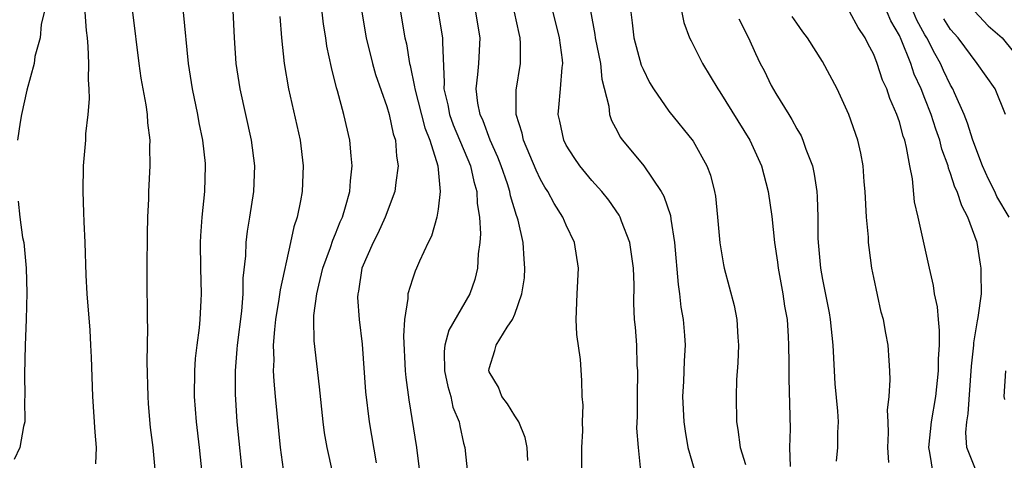
# Model space of a CAD drawing. Units: inches. Extents: x 2688000 to 2690172, y 1533000 to 1536000.
# Drawn here: x 2689842 to 2689919, y 1533278 to 1533312 of the extents above; entities that cross this region are included whole.
import ezdxf

# ---------------------------------------------------------------- set-up
doc = ezdxf.new("R2010")
doc.units = ezdxf.units.IN
doc.header["$MEASUREMENT"] = 0
doc.layers.add('LD26881533_2ft', color=103, linetype='Continuous')

msp = doc.modelspace()

# ---------------------------------------------------------------- linework, layer by layer
at = {"layer": 'LD26881533_2ft'}
for points, elevation in [([(2689842.21, 1533329), (2689843.167, 1533327.167), (2689843.267, 1533327), (2689844.037, 1533325), (2689844.48, 1533323), (2689844.645, 1533321), (2689844.652, 1533319), (2689844.501, 1533315.498), (2689844.447, 1533315), (2689844.387, 1533313.613), (2689844.263, 1533313), (2689844.021, 1533312.021), (2689843.953, 1533311), (2689843.539, 1533309.539), (2689843.481, 1533309), (2689842.913, 1533306.913), (2689842.504, 1533305), (2689842.396, 1533304.396), (2689842.192, 1533303)], 8990), ([(2689915.103, 1533315), (2689917.935, 1533311.935), (2689919.026, 1533311), (2689920.643, 1533309)], 9034), ([(2689893.847, 1533313.848), (2689894.19, 1533312.189), (2689894.635, 1533311), (2689894.747, 1533310.747), (2689895, 1533310.286), (2689895.638, 1533309), (2689896.845, 1533307), (2689897, 1533306.779), (2689899.324, 1533303), (2689900.244, 1533301), (2689900.762, 1533299), (2689901.046, 1533297.046), (2689901.262, 1533295), (2689901.481, 1533293.481), (2689901.534, 1533293), (2689901.907, 1533291), (2689902.041, 1533290.041), (2689902.234, 1533289), (2689902.327, 1533287.673), (2689902.353, 1533287), (2689902.375, 1533285.625), (2689902.368, 1533284.368), (2689902.475, 1533280.475), (2689902.439, 1533279), (2689902.468, 1533277.532)], 9020), ([(2689847.442, 1533313), (2689847.553, 1533311.553), (2689847.622, 1533311), (2689847.685, 1533310.315), (2689847.735, 1533309), (2689847.701, 1533307.701), (2689847.754, 1533307), (2689847.777, 1533306.223), (2689847.666, 1533305), (2689847.504, 1533303.504), (2689847.48, 1533303), (2689847.316, 1533301), (2689847.275, 1533299), (2689847.348, 1533297.349), (2689847.363, 1533296.637), (2689847.444, 1533295), (2689847.527, 1533292.474), (2689847.605, 1533291), (2689847.82, 1533288.18), (2689847.89, 1533287), (2689847.94, 1533286.06), (2689848.034, 1533283), (2689848.209, 1533280.209), (2689848.316, 1533279), (2689848.27, 1533277.73)], 8992), ([(2689852.958, 1533277), (2689852.777, 1533279), (2689852.577, 1533280.577), (2689852.418, 1533282.417), (2689852.379, 1533283), (2689852.298, 1533285.702), (2689852.354, 1533288.354), (2689852.326, 1533289), (2689852.338, 1533290.338), (2689852.312, 1533291), (2689852.305, 1533293), (2689852.324, 1533295.675), (2689852.358, 1533297), (2689852.43, 1533298.43), (2689852.438, 1533299), (2689852.543, 1533301), (2689852.52, 1533302.52), (2689852.543, 1533303), (2689852.357, 1533304.357), (2689852.332, 1533305), (2689852.229, 1533305.771), (2689851.841, 1533307.84), (2689851.675, 1533309), (2689851.184, 1533313)], 8994), ([(2689855.122, 1533313), (2689855.511, 1533309), (2689855.827, 1533307), (2689856.234, 1533305), (2689856.343, 1533304.343), (2689856.617, 1533303), (2689856.825, 1533301.174), (2689856.839, 1533301), (2689856.782, 1533299), (2689856.562, 1533297), (2689856.454, 1533295.546), (2689856.432, 1533295), (2689856.455, 1533293), (2689856.507, 1533291), (2689856.489, 1533290.488), (2689856.405, 1533289), (2689856.349, 1533288.349), (2689856.173, 1533287), (2689856.055, 1533285.945), (2689855.992, 1533285), (2689855.979, 1533283), (2689856.118, 1533281), (2689856.352, 1533279), (2689856.563, 1533277)], 8996), ([(2689859, 1533313.129), (2689859.099, 1533311), (2689859.235, 1533309), (2689859.537, 1533307), (2689860.413, 1533303), (2689860.67, 1533301), (2689860.598, 1533299), (2689860.29, 1533297), (2689860.104, 1533295.896), (2689860.005, 1533295), (2689859.975, 1533293.975), (2689859.782, 1533292.219), (2689859.763, 1533291), (2689859.653, 1533289.653), (2689859.32, 1533287), (2689859.309, 1533286.691), (2689859.162, 1533285), (2689859.164, 1533283.165), (2689859.313, 1533281), (2689859.788, 1533276.212)], 8998), ([(2689866.79, 1533277), (2689866.343, 1533279), (2689866.149, 1533280.148), (2689866.034, 1533281), (2689865.755, 1533283.755), (2689865.327, 1533287.327), (2689865.298, 1533289), (2689865.307, 1533289.307), (2689865.538, 1533291), (2689865.692, 1533291.692), (2689866.024, 1533293), (2689866.612, 1533294.612), (2689866.794, 1533295.207), (2689867, 1533295.682), (2689867.364, 1533296.637), (2689867.535, 1533297), (2689867.79, 1533297.79), (2689868.111, 1533299), (2689868.159, 1533299.84), (2689868.296, 1533301), (2689868.211, 1533301.789), (2689868.115, 1533303), (2689867.656, 1533305), (2689867.159, 1533306.841), (2689867.081, 1533307.081), (2689866.682, 1533308.682), (2689866.337, 1533310.337), (2689866.251, 1533311), (2689866.067, 1533312.067), (2689865.954, 1533313)], 9002), ([(2689869.044, 1533313), (2689869.391, 1533311), (2689869.879, 1533309), (2689870.13, 1533308.13), (2689871, 1533305.622), (2689871.183, 1533305), (2689871.494, 1533303.494), (2689871.673, 1533303), (2689871.749, 1533301.749), (2689871.898, 1533301), (2689871.703, 1533299.703), (2689871.637, 1533299), (2689870.885, 1533297), (2689870.294, 1533295.706), (2689869.937, 1533295), (2689869.066, 1533293), (2689868.788, 1533291.212), (2689868.736, 1533291), (2689868.729, 1533290.729), (2689868.842, 1533289), (2689869.086, 1533287.086), (2689869.353, 1533283.353), (2689869.632, 1533281), (2689870.186, 1533277.814)], 9004), ([(2689872.064, 1533313), (2689872.412, 1533311), (2689872.529, 1533310.529), (2689872.778, 1533309), (2689872.829, 1533308.829), (2689873.173, 1533307.173), (2689873.18, 1533307), (2689873.964, 1533303.964), (2689874.365, 1533303), (2689874.996, 1533301), (2689875.172, 1533299), (2689875, 1533297.606), (2689874.897, 1533297), (2689874.491, 1533295.509), (2689874.234, 1533295), (2689873.558, 1533293.558), (2689873.329, 1533293), (2689873.222, 1533292.778), (2689873, 1533292.16), (2689872.642, 1533291), (2689872.649, 1533290.648), (2689872.378, 1533289), (2689872.294, 1533287.707), (2689872.441, 1533285), (2689872.486, 1533284.485), (2689872.732, 1533282.732), (2689873.319, 1533279), (2689873.811, 1533275)], 9006), ([(2689875.011, 1533313), (2689875.355, 1533311), (2689875.342, 1533310.658), (2689875.492, 1533307.492), (2689875.46, 1533307), (2689875.761, 1533305.761), (2689875.888, 1533305), (2689876.192, 1533304.192), (2689877.535, 1533301), (2689877.784, 1533299.784), (2689878.028, 1533299), (2689878.05, 1533298.05), (2689878.236, 1533297), (2689878.319, 1533295.682), (2689878.261, 1533295), (2689878.127, 1533294.126), (2689878.075, 1533293), (2689877.867, 1533292.133), (2689877.471, 1533291), (2689875.835, 1533288.165), (2689875.531, 1533287), (2689875.489, 1533286.511), (2689875.507, 1533285), (2689875.76, 1533283.76), (2689875.988, 1533283), (2689876.168, 1533282.168), (2689876.642, 1533281), (2689876.692, 1533280.692), (2689877, 1533279.343), (2689877.093, 1533279), (2689877.305, 1533277)], 9008), ([(2689882.01, 1533277.99), (2689881.967, 1533279), (2689881.802, 1533279.802), (2689881.306, 1533281), (2689881, 1533281.471), (2689880.421, 1533282.421), (2689879.979, 1533283), (2689879.719, 1533283.719), (2689879, 1533284.916), (2689878.97, 1533285), (2689879, 1533285.166), (2689879.429, 1533286.571), (2689879.537, 1533287), (2689880.404, 1533288.404), (2689880.825, 1533289), (2689881, 1533289.43), (2689881.546, 1533291), (2689881.737, 1533292.263), (2689881.788, 1533293), (2689881.711, 1533293.711), (2689881.648, 1533295), (2689881.254, 1533296.746), (2689881.178, 1533297), (2689881.121, 1533297.121), (2689880.65, 1533298.65), (2689880.597, 1533299), (2689880.419, 1533299.581), (2689879.927, 1533301), (2689879.671, 1533301.671), (2689879.074, 1533303), (2689878.514, 1533304.514), (2689878.282, 1533305), (2689878.11, 1533305.89), (2689877.983, 1533307), (2689878.12, 1533308.12), (2689878.192, 1533309), (2689878.278, 1533311), (2689877.948, 1533313)], 9010), ([(2689886.231, 1533277), (2689886.236, 1533279), (2689886.306, 1533280.306), (2689886.281, 1533281), (2689886.325, 1533282.325), (2689886.255, 1533283), (2689886.228, 1533284.228), (2689886.117, 1533285.883), (2689885.842, 1533287.842), (2689885.768, 1533289), (2689885.851, 1533291), (2689885.975, 1533293), (2689885.65, 1533295), (2689885, 1533296.363), (2689884.736, 1533297), (2689884.06, 1533298.06), (2689883.572, 1533299), (2689883.344, 1533299.345), (2689883, 1533299.941), (2689882.652, 1533300.652), (2689881.664, 1533303), (2689881.559, 1533303.559), (2689881.093, 1533305), (2689881.097, 1533306.903), (2689881.44, 1533309), (2689881.443, 1533310.558), (2689881.413, 1533311), (2689881.324, 1533311.324), (2689880.977, 1533313)], 9012), ([(2689890.819, 1533277.182), (2689890.636, 1533279), (2689890.52, 1533280.52), (2689890.561, 1533281.439), (2689890.559, 1533283), (2689890.595, 1533285), (2689890.552, 1533285.448), (2689890.503, 1533287), (2689890.4, 1533288.399), (2689890.334, 1533289), (2689890.279, 1533290.279), (2689890.302, 1533291.698), (2689890.26, 1533293), (2689889.975, 1533295), (2689889.329, 1533296.671), (2689889.218, 1533297), (2689889.142, 1533297.142), (2689888.323, 1533298.323), (2689887.783, 1533299), (2689887, 1533299.862), (2689886.07, 1533301), (2689885.637, 1533301.638), (2689885, 1533302.623), (2689884.806, 1533303), (2689884.497, 1533304.497), (2689884.376, 1533305), (2689884.438, 1533305.562), (2689884.559, 1533307), (2689884.686, 1533308.686), (2689884.734, 1533309), (2689884.715, 1533309.285), (2689884.492, 1533311), (2689883.986, 1533313)], 9014), ([(2689886.89, 1533313.11), (2689887.243, 1533311.243), (2689887.27, 1533311), (2689887.669, 1533309), (2689887.774, 1533307.774), (2689888.331, 1533305.669), (2689888.384, 1533305), (2689888.535, 1533304.536), (2689889, 1533303.674), (2689889.225, 1533303.225), (2689889.388, 1533303), (2689891.063, 1533301), (2689892.423, 1533299), (2689892.627, 1533298.627), (2689893.132, 1533297.132), (2689893.168, 1533296.832), (2689893.466, 1533295), (2689893.736, 1533291.736), (2689893.842, 1533291), (2689893.952, 1533289.953), (2689894.134, 1533289), (2689894.242, 1533287.758), (2689894.289, 1533287), (2689894.214, 1533285.786), (2689894.15, 1533284.15), (2689894.076, 1533283), (2689894.17, 1533281), (2689894.277, 1533280.278), (2689894.5, 1533279), (2689895, 1533277.321)], 9016), ([(2689890.04, 1533313), (2689890.155, 1533312.155), (2689890.276, 1533311), (2689890.863, 1533308.863), (2689891, 1533308.533), (2689891.513, 1533307.513), (2689891.818, 1533307), (2689893, 1533305.276), (2689894.919, 1533302.919), (2689895.981, 1533301), (2689896.258, 1533300.258), (2689896.572, 1533299), (2689896.642, 1533298.642), (2689896.809, 1533297), (2689896.991, 1533294.991), (2689897.278, 1533293.279), (2689897.34, 1533293), (2689898.104, 1533290.103), (2689898.316, 1533289), (2689898.386, 1533287.614), (2689898.445, 1533287), (2689898.392, 1533285.608), (2689898.303, 1533284.303), (2689898.262, 1533283), (2689898.294, 1533281), (2689898.405, 1533280.405), (2689898.576, 1533279), (2689899, 1533277.689)], 9018), ([(2689913.628, 1533277), (2689913.391, 1533278.609), (2689913.298, 1533279), (2689913.504, 1533281), (2689913.842, 1533283), (2689914.049, 1533285), (2689914.057, 1533285.943), (2689914.122, 1533287), (2689914.138, 1533288.138), (2689914.046, 1533289), (2689913.981, 1533289.981), (2689913.752, 1533291), (2689913.665, 1533291.665), (2689913.345, 1533293), (2689912.894, 1533295.106), (2689912.471, 1533297), (2689912.188, 1533298.187), (2689912.027, 1533299.973), (2689911.823, 1533301), (2689911.57, 1533302.43), (2689911.422, 1533303), (2689911.306, 1533303.306), (2689911, 1533304.428), (2689910.803, 1533305), (2689910.259, 1533306.259), (2689910.015, 1533307), (2689909.698, 1533307.698), (2689909.27, 1533309), (2689909, 1533309.699), (2689908.546, 1533310.546), (2689908.336, 1533311), (2689907.792, 1533311.792), (2689907.139, 1533313)], 9026), ([(2689917, 1533277.189), (2689916.275, 1533279), (2689916.191, 1533280.191), (2689916.255, 1533281), (2689916.362, 1533281.638), (2689916.638, 1533285.362), (2689916.812, 1533287), (2689916.815, 1533287.186), (2689917.096, 1533288.904), (2689917.161, 1533289.161), (2689917.403, 1533291), (2689917.386, 1533292.614), (2689917.397, 1533293), (2689917.328, 1533293.328), (2689917.06, 1533295), (2689916.345, 1533297), (2689915.868, 1533297.868), (2689915.513, 1533299), (2689915.34, 1533299.34), (2689915, 1533300.405), (2689914.827, 1533300.827), (2689914.797, 1533301), (2689914.313, 1533302.312), (2689914.157, 1533303), (2689913.852, 1533303.852), (2689913.485, 1533305), (2689913, 1533306.253), (2689912.708, 1533307), (2689912.166, 1533308.166), (2689911.894, 1533309), (2689911.143, 1533310.857), (2689911, 1533311.166), (2689910.329, 1533312.329), (2689910.05, 1533313)], 9028), ([(2689919.574, 1533297), (2689918.616, 1533298.616), (2689918.448, 1533299), (2689917.958, 1533299.958), (2689917.48, 1533301), (2689916.727, 1533303), (2689916.329, 1533304.329), (2689916.066, 1533305), (2689915.303, 1533306.697), (2689915.18, 1533307), (2689915, 1533307.303), (2689914.446, 1533308.446), (2689914.202, 1533309), (2689913.768, 1533309.768), (2689913.132, 1533311), (2689913, 1533311.219), (2689912.376, 1533312.376), (2689912.107, 1533313)], 9030), ([(2689862.657, 1533312.658), (2689862.792, 1533311), (2689862.986, 1533309), (2689863.332, 1533307), (2689864.242, 1533303), (2689864.481, 1533301), (2689864.396, 1533299), (2689864.263, 1533298.263), (2689864.005, 1533297), (2689863.755, 1533296.245), (2689863.493, 1533295), (2689862.673, 1533291.327), (2689862.582, 1533290.582), (2689862.319, 1533289), (2689862.229, 1533288.229), (2689862.139, 1533287), (2689862.18, 1533285.82), (2689862.149, 1533285), (2689862.183, 1533284.183), (2689862.29, 1533283), (2689862.692, 1533279), (2689863, 1533276.719)], 9000), ([(2689898.464, 1533312.464), (2689899.219, 1533311), (2689899.774, 1533309.774), (2689900.149, 1533309), (2689900.441, 1533308.441), (2689901, 1533307.267), (2689901.352, 1533306.648), (2689902.371, 1533305), (2689902.621, 1533304.621), (2689903, 1533303.889), (2689903.333, 1533303.332), (2689903.472, 1533303), (2689903.708, 1533302.291), (2689904.212, 1533301), (2689904.347, 1533300.347), (2689904.555, 1533299), (2689904.585, 1533298.585), (2689904.634, 1533297), (2689904.643, 1533295.357), (2689904.659, 1533295), (2689904.838, 1533293), (2689905, 1533292.12), (2689905.524, 1533289.524), (2689905.609, 1533289), (2689905.8, 1533287), (2689905.907, 1533285), (2689905.978, 1533283.978), (2689906.162, 1533281.838), (2689906.218, 1533281), (2689906.185, 1533280.185), (2689906.185, 1533279), (2689906.067, 1533277.933)], 9022), ([(2689910.172, 1533277.828), (2689910.089, 1533279), (2689910.143, 1533280.143), (2689910.126, 1533281), (2689910.087, 1533281.913), (2689910.203, 1533283), (2689910.292, 1533284.292), (2689910.263, 1533285), (2689910.198, 1533285.802), (2689910.135, 1533287), (2689909.939, 1533287.939), (2689909.758, 1533289), (2689909.584, 1533289.584), (2689909, 1533292.285), (2689908.862, 1533293), (2689908.632, 1533294.632), (2689908.597, 1533295), (2689908.582, 1533295.418), (2689908.443, 1533297), (2689908.34, 1533299), (2689908.258, 1533299.742), (2689908.17, 1533301), (2689907.991, 1533301.991), (2689907.753, 1533303), (2689907.069, 1533305), (2689906.139, 1533307), (2689905, 1533309.134), (2689903.826, 1533311), (2689903.468, 1533311.468), (2689903, 1533312.125), (2689902.645, 1533312.645)], 9024), ([(2689919.289, 1533305), (2689918.465, 1533307), (2689917.073, 1533309), (2689915.587, 1533311), (2689915, 1533311.652), (2689914.475, 1533312.475)], 9032), ([(2689842.232, 1533298.232), (2689842.363, 1533297), (2689842.587, 1533295.413), (2689842.67, 1533295), (2689842.866, 1533293), (2689842.915, 1533291.084), (2689842.872, 1533289), (2689842.792, 1533287), (2689842.722, 1533284.722), (2689842.754, 1533283), (2689842.721, 1533282.721), (2689842.753, 1533281), (2689842.643, 1533280.644), (2689842.376, 1533279), (2689841.922, 1533278.078)], 8990), ([(2689919.236, 1533282.764), (2689919.181, 1533283), (2689919.318, 1533285)], 9030)]:
    msp.add_lwpolyline(points, dxfattribs=dict(at, elevation=elevation))

doc.saveas('drawing.dxf')
